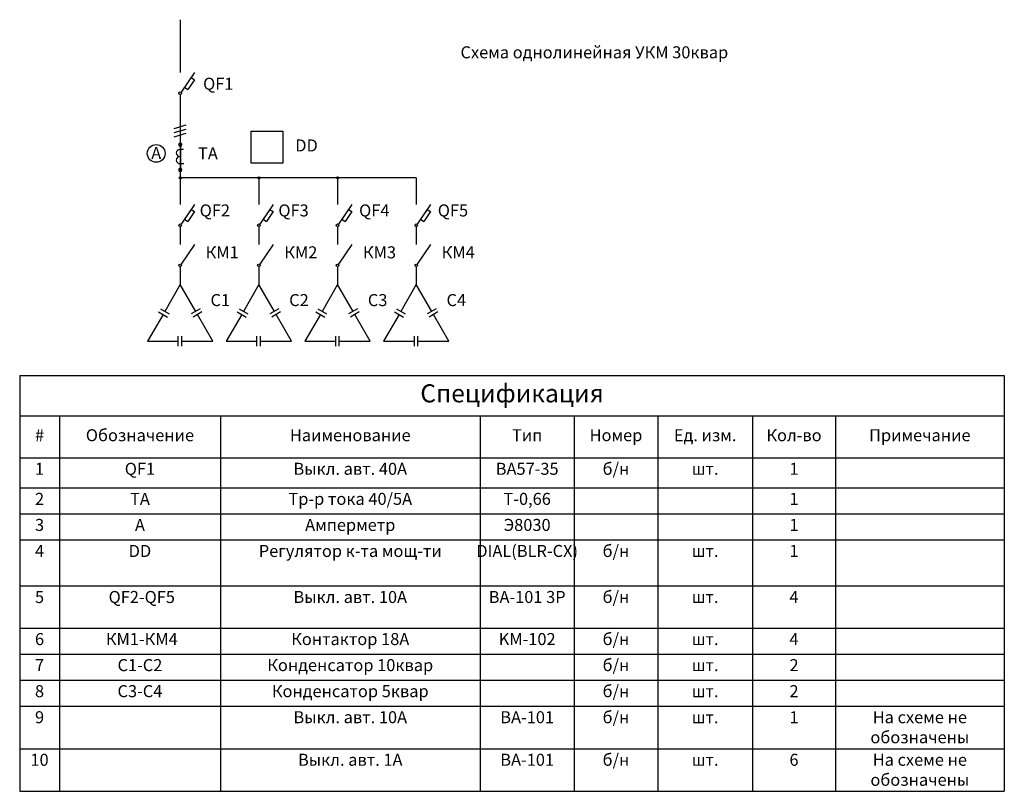
# Model space of a CAD drawing. Units: millimetres. Extents: x 1639 to 11466, y 953 to 8655.
import ezdxf

# ---------------------------------------------------------------- set-up
doc = ezdxf.new("R2010")
doc.units = ezdxf.units.MM
doc.styles.add('GOST 2.304', font='CS_Gost2304.shx', dxfattribs={"height": 2.5})
doc.styles.get("Standard").update_dxf_attribs({"font": 'arial.ttf'})

# ---------------------------------------------------------------- blocks, each defined once
blk = doc.blocks.new('*T7')
at = {"color": 0, "linetype": 'ByBlock', "lineweight": -2, "transparency": 16777216}
for p, q in [((0, 0), (9826.4, 0)), ((0, 0), (0, -4149)), ((9826.4, 0), (9826.4, -4149)), ((0, -400), (9826.4, -400)), ((396.1, -400), (396.1, -4149)), ((2003.8, -400), (2003.8, -4149)), ((4594.2, -400), (4594.2, -4149)), ((5534.9, -400), (5534.9, -4149)), ((6367, -400), (6367, -4149)), ((7314.8, -400), (7314.8, -4149)), ((8140.6, -400), (8140.6, -4149)), ((0, -820), (9826.4, -820)), ((0, -1120), (9826.4, -1120)), ((0, -1380), (9826.4, -1380)), ((0, -1640), (9826.4, -1640)), ((0, -2099.4), (9826.4, -2099.4)), ((0, -2519.4), (9826.4, -2519.4)), ((0, -2779.4), (9826.4, -2779.4)), ((0, -3039.4), (9826.4, -3039.4)), ((0, -3299.4), (9826.4, -3299.4)), ((0, -3724.2), (9826.4, -3724.2)), ((0, -4149), (9826.4, -4149))]:
    blk.add_line(p, q, dxfattribs=at)
at = {"color": 0, "transparency": 16777216}
for s, insert, char_height, width, attachment_point in [('Спецификация', (4913.2, -200), 180, 9726.389, 5), ('#', (198.1, -610), 120, 296.132, 5), ('Обозначение', (1200, -610), 120, 1507.699, 5), ('Наименование', (3299, -610), 120, 2490.333, 5), ('Тип', (5064.5, -610), 120, 840.709, 5), ('Номер', (5950.9, -610), 120, 732.09, 5), ('Ед. изм.', (6840.9, -610), 120, 847.808, 5), ('Кол-во', (7727.7, -610), 120, 725.822, 5), ('Примечание', (8983.5, -610), 120, 1585.796, 5), ('1', (198.1, -870), 120, 296.132, 2), ('QF1', (1200, -870), 120, 1507.699, 2), ('Выкл. авт. 40А', (3299, -870), 120, 2490.333, 2), ('ВА57-35', (5064.5, -870), 120, 840.709, 2), ('б/н', (5950.9, -870), 120, 732.09, 2), ('1', (7727.7, -870), 120, 725.822, 2), ('шт.', (6840.9, -870), 120, 847.808, 2), ('2', (198.1, -1170), 120, 296.132, 2), ('ТА', (1200, -1170), 120, 1507.699, 2), ('Тр-р тока 40/5А', (3299, -1170), 120, 2490.333, 2), ('Т-0,66', (5064.5, -1170), 120, 840.709, 2), ('1', (7727.7, -1170), 120, 725.822, 2), ('3', (198.1, -1430), 120, 296.132, 2), ('А', (1200, -1430), 120, 1507.699, 2), ('Амперметр', (3299, -1430), 120, 2490.333, 2), ('Э8030', (5064.5, -1430), 120, 840.709, 2), ('1', (7727.7, -1430), 120, 725.822, 2), ('4', (198.1, -1690), 120, 296.132, 2), ('DD', (1200, -1690), 120, 1507.699, 2), ('Регулятор к-та мощ-ти', (3299, -1690), 120, 2490.333, 2), ('DIAL(BLR-CX)', (5064.5, -1690), 120, 840.709, 2), ('б/н', (5950.9, -1690), 120, 732.09, 2), ('шт.', (6840.9, -1690), 120, 847.808, 2), ('1', (7727.7, -1690), 120, 725.822, 2), ('5', (198.1, -2149.4), 120, 296.132, 2), (' QF2-QF5', (1200, -2149.4), 120, 1507.699, 2), ('Выкл. авт. 10А', (3299, -2149.4), 120, 2490.333, 2), ('ВА-101 3P', (5064.5, -2149.4), 120, 840.709, 2), ('б/н', (5950.9, -2149.4), 120, 732.09, 2), ('4', (7727.7, -2149.4), 120, 725.822, 2), ('шт.', (6840.9, -2149.4), 120, 847.808, 2), ('6', (198.1, -2569.4), 120, 296.132, 2), (' КМ1-КМ4', (1200, -2569.4), 120, 1507.699, 2), ('Контактор 18А', (3299, -2569.4), 120, 2490.333, 2), ('KM-102', (5064.5, -2569.4), 120, 840.709, 2), ('б/н', (5950.9, -2569.4), 120, 732.09, 2), ('шт.', (6840.9, -2569.4), 120, 847.808, 2), ('4', (7727.7, -2569.4), 120, 725.822, 2), ('7', (198.1, -2829.4), 120, 296.132, 2), ('С1-C2', (1200, -2829.4), 120, 1507.699, 2), ('Конденсатор 10квар', (3299, -2829.4), 120, 2490.333, 2), ('б/н', (5950.9, -2829.4), 120, 732.09, 2), ('2', (7727.7, -2829.4), 120, 725.822, 2), ('шт.', (6840.9, -2829.4), 120, 847.808, 2), ('8', (198.1, -3089.4), 120, 296.132, 2), ('C3-C4', (1200, -3089.4), 120, 1507.699, 2), ('Конденсатор 5квар', (3299, -3089.4), 120, 2490.333, 2), ('б/н', (5950.9, -3089.4), 120, 732.09, 2), ('шт.', (6840.9, -3089.4), 120, 847.808, 2), ('2', (7727.7, -3089.4), 120, 725.822, 2), ('б/н', (5950.9, -3349.4), 120, 732.09, 2), ('9', (198.1, -3349.4), 120, 296.132, 2), ('Выкл. авт. 10А', (3299, -3349.4), 120, 2490.333, 2), ('ВА-101', (5064.5, -3349.4), 120, 840.709, 2), ('шт.', (6840.9, -3349.4), 120, 847.808, 2), ('1', (7727.7, -3349.4), 120, 725.822, 2), ('На схеме не обозначены', (8983.5, -3349.4), 120, 1585.796, 2), ('10', (198.1, -3774.2), 120, 296.132, 2), ('Выкл. авт. 1А', (3299, -3774.2), 120, 2490.333, 2), ('ВА-101', (5064.5, -3774.2), 120, 840.709, 2), ('б/н', (5950.9, -3774.2), 120, 732.09, 2), ('шт.', (6840.9, -3774.2), 120, 847.808, 2), ('6', (7727.7, -3774.2), 120, 725.822, 2), ('На схеме не обозначены', (8983.5, -3774.2), 120, 1585.796, 2)]:
    blk.add_mtext(s, dxfattribs=dict(at, insert=insert, char_height=char_height, width=width, attachment_point=attachment_point))

msp = doc.modelspace()

# ---------------------------------------------------------------- hatches: boundary and pattern name
h = msp.add_hatch(color=256)
h.paths.add_polyline_path([(3242, 7086.7, 0.414214), (3231.5, 7076.2, 0.414214), (3242, 7065.7)])
h.paths.add_polyline_path([(3252.4, 7076.2), (3242, 7076.2), (3242, 7065.7, 0.414214)])
h.paths.add_polyline_path([(3242, 7086.7), (3242, 7076.2), (3252.4, 7076.2, 0.414214)])
h = msp.add_hatch(color=256)
h.paths.add_polyline_path([(4027.1, 7086.7, 0.414214), (4016.6, 7076.2, 0.414214), (4027.1, 7065.7)])
h.paths.add_polyline_path([(4037.6, 7076.2), (4027.1, 7076.2), (4027.1, 7065.7, 0.414214)])
h.paths.add_polyline_path([(4027.1, 7086.7), (4027.1, 7076.2), (4037.6, 7076.2, 0.414214)])
h = msp.add_hatch(color=256)
h.paths.add_polyline_path([(4812.3, 7086.7, 0.414214), (4801.8, 7076.2, 0.414214), (4812.3, 7065.7)])
h.paths.add_polyline_path([(4822.8, 7076.2), (4812.3, 7076.2), (4812.3, 7065.7, 0.414214)])
h.paths.add_polyline_path([(4812.3, 7086.7), (4812.3, 7076.2), (4822.8, 7076.2, 0.414214)])

# ---------------------------------------------------------------- linework, layer by layer
for p, q in [((3242, 8654.7), (3242, 8128.1)), ((3382.8, 8128.4), (3249.5, 7931.3)), ((3349.5, 8078.1), (3383.2, 8055.3)), ((3282.8, 7979.6), (3316.5, 7956.8)), ((3383.2, 8055.3), (3316.5, 7956.8)), ((3242, 7906.6), (3242, 7076.2)), ((3181, 7569.1), (3302.1, 7605.1)), ((3181, 7527.3), (3302.1, 7563.4)), ((3181, 7485.6), (3302.1, 7521.6)), ((3242, 7389.9), (3242, 7172.5)), ((3243, 7172.3), (3243, 7391.1)), ((3244, 7391.2), (3244, 7172.2)), ((3273.4, 7360), (3237.9, 7360)), ((3237.9, 7217.9), (3276.1, 7217.9)), ((3242, 7076.2), (3242, 6810.4)), ((5597.5, 7076.2), (3242, 7076.2)), ((4027.1, 7076.2), (4027.1, 6810.4)), ((4812.3, 7076.2), (4812.3, 6810.4)), ((5597.5, 7076.2), (5597.5, 6810.4)), ((3382.8, 6810.7), (3249.5, 6613.6)), ((4168, 6810.7), (4034.7, 6613.6)), ((4953.2, 6810.7), (4819.9, 6613.6)), ((5738.3, 6810.7), (5605, 6613.6)), ((3349.5, 6761.4), (3282.8, 6662.8)), ((3383.2, 6738.6), (3316.5, 6640)), ((3349.5, 6761.4), (3383.2, 6738.6)), ((4134.7, 6761.4), (4068, 6662.8)), ((4168.4, 6738.6), (4101.7, 6640)), ((4134.7, 6761.4), (4168.4, 6738.6)), ((4919.8, 6761.4), (4853.2, 6662.8)), ((4953.6, 6738.6), (4886.9, 6640)), ((4919.8, 6761.4), (4953.6, 6738.6)), ((5705, 6761.4), (5638.4, 6662.8)), ((5738.7, 6738.6), (5672.1, 6640)), ((5705, 6761.4), (5738.7, 6738.6)), ((3242, 6588.9), (3242, 6410.5)), ((3282.8, 6662.8), (3316.5, 6640)), ((4027.1, 6588.9), (4027.1, 6410.5)), ((4068, 6662.8), (4101.7, 6640)), ((4812.3, 6588.9), (4812.3, 6410.5)), ((4853.2, 6662.8), (4886.9, 6640)), ((5597.5, 6588.9), (5597.5, 6410.5)), ((5638.4, 6662.8), (5672.1, 6640)), ((3382.8, 6410.8), (3249.5, 6213.7)), ((4168, 6410.8), (4034.7, 6213.7)), ((4953.2, 6410.8), (4819.9, 6213.7)), ((5738.3, 6410.8), (5605, 6213.7)), ((3242, 6189.1), (3242, 6010.7)), ((4027.1, 6189.1), (4027.1, 6010.7)), ((4812.3, 6189.1), (4812.3, 6010.7)), ((5597.5, 6189.1), (5597.5, 6010.7)), ((3242, 6010.7), (3087.7, 5743.5)), ((3396.2, 5743.5), (3242, 6010.7)), ((4027.1, 6010.7), (3872.9, 5743.5)), ((4181.4, 5743.5), (4027.1, 6010.7)), ((4812.3, 6010.7), (4658.1, 5743.5)), ((4966.5, 5743.5), (4812.3, 6010.7)), ((5597.5, 6010.7), (5443.3, 5743.5)), ((5751.7, 5743.5), (5597.5, 6010.7)), ((3069.7, 5712.4), (2915.5, 5445.2)), ((3025.6, 5737.8), (3113.8, 5686.9)), ((3043.6, 5769), (3131.8, 5718.1)), ((3440.3, 5769), (3352.1, 5718.1)), ((3458.3, 5737.8), (3370.1, 5686.9)), ((3568.4, 5445.2), (3414.2, 5712.4)), ((3854.9, 5712.4), (3700.7, 5445.2)), ((3810.8, 5737.8), (3899, 5686.9)), ((3828.8, 5769), (3917, 5718.1)), ((4225.4, 5769), (4137.3, 5718.1)), ((4243.4, 5737.8), (4155.3, 5686.9)), ((4353.6, 5445.2), (4199.4, 5712.4)), ((4640.1, 5712.4), (4485.9, 5445.2)), ((4596, 5737.8), (4684.2, 5686.9)), ((4614, 5769), (4702.2, 5718.1)), ((5010.6, 5769), (4922.4, 5718.1)), ((5028.6, 5737.8), (4940.4, 5686.9)), ((5138.8, 5445.2), (4984.5, 5712.4)), ((5425.3, 5712.4), (5271.1, 5445.2)), ((5381.2, 5737.8), (5469.4, 5686.9)), ((5399.2, 5769), (5487.4, 5718.1)), ((5795.8, 5769), (5707.6, 5718.1)), ((5813.8, 5737.8), (5725.6, 5686.9)), ((5923.9, 5445.2), (5769.7, 5712.4)), ((2915.5, 5445.2), (3224, 5445.2)), ((3222.5, 5394.3), (3222.5, 5496.2)), ((3258.5, 5394.3), (3258.5, 5496.2)), ((3260, 5445.2), (3568.4, 5445.2)), ((3700.7, 5445.2), (4009.1, 5445.2)), ((4007.7, 5394.3), (4007.7, 5496.2)), ((4043.7, 5394.3), (4043.7, 5496.2)), ((4045.1, 5445.2), (4353.6, 5445.2)), ((4485.9, 5445.2), (4794.3, 5445.2)), ((4792.9, 5394.3), (4792.9, 5496.2)), ((4828.9, 5394.3), (4828.9, 5496.2)), ((4830.3, 5445.2), (5138.8, 5445.2)), ((5271.1, 5445.2), (5579.5, 5445.2)), ((5578.1, 5394.3), (5578.1, 5496.2)), ((5614.1, 5394.3), (5614.1, 5496.2)), ((5615.5, 5445.2), (5923.9, 5445.2))]:
    msp.add_line(p, q)
msp.add_lwpolyline([(3949.7, 7542.5), (4267.1, 7542.5), (4267.1, 7222.6), (3949.7, 7222.6)], close=True)
for centre, radius in [((3242, 7920.1), 13.5), ((3002, 7319.7), 88.7), ((3242, 7076.2), 10.5), ((4027.1, 7076.2), 10.5), ((4812.3, 7076.2), 10.5), ((3242, 6602.4), 13.5), ((4027.1, 6602.4), 13.5), ((4812.3, 6602.4), 13.5), ((5597.5, 6602.4), 13.5), ((3242, 6202.5), 13.5), ((4027.1, 6202.5), 13.5), ((4812.3, 6202.5), 13.5), ((5597.5, 6202.5), 13.5)]:
    msp.add_circle(centre, radius)
for centre, radius, start, end in [((3242, 7407.4), 16.4, 0, 180), ((3242, 7407.4), 16.4, 180, 0), ((3237.9, 7324.6), 35.4, 90, 270), ((3237.9, 7253.3), 35.4, 90, 270), ((3242, 7155.9), 16.4, 0, 180), ((3242, 7155.9), 16.4, 180, 0)]:
    msp.add_arc(centre, radius, start, end)

# ---------------------------------------------------------------- block references
msp.add_blockref('*T7', (1639.5, 5101.6))

# ---------------------------------------------------------------- texts
at = {"style": 'GOST 2.304'}
for s, p in [('Схема однолинейная УКМ 30квар', (6038.7, 8269)), ('QF1', (3469.8, 7955.3)), ('А', (2952.3, 7263.5)), ('ТА', (3419.1, 7260.4)), ('DD', (4389.3, 7339.5)), ('QF2', (3435.8, 6690.6)), ('QF3', (4221, 6690.6)), ('QF4', (5026.6, 6690.6)), ('QF5', (5811.8, 6690.6)), ('КМ1', (3495.2, 6272.6)), ('КМ2', (4280.3, 6272.6)), ('КМ3', (5065.5, 6272.6)), ('КМ4', (5850.7, 6272.6)), ('С1', (3543.7, 5795.7)), ('С2', (4328.9, 5795.7)), ('С3', (5114.1, 5795.7)), ('С4', (5899.2, 5795.7)), ('С4', (5899.2, 5795.7))]:
    msp.add_text(s, height=120, dxfattribs=at).set_placement(p)

doc.saveas('drawing.dxf')
